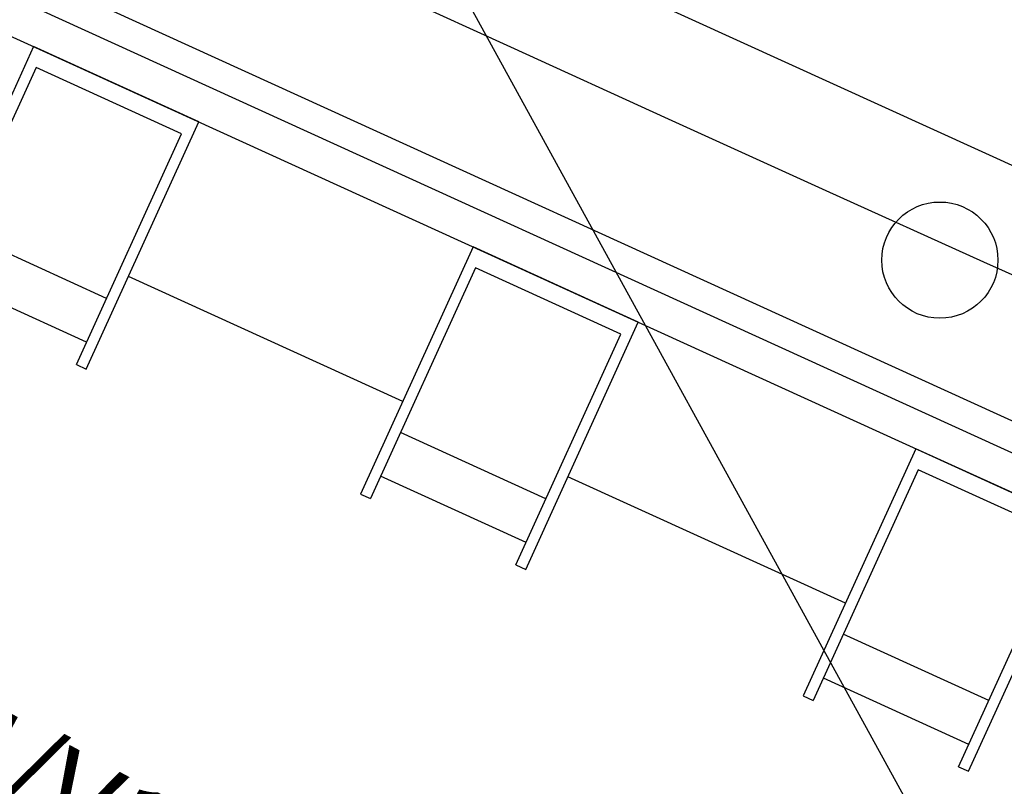
# Model space of a CAD drawing. Extents: x 11326 to 22515, y -6902 to -3637.
# Drawn here: x 12016 to 12050, y -4078 to -4051 of the extents above; entities that cross this region are included whole.
import ezdxf

# ---------------------------------------------------------------- set-up
doc = ezdxf.new("R2010")
doc.units = 0
doc.header["$LTSCALE"] = 20
doc.header["$MEASUREMENT"] = 0
doc.layers.get('0').update_dxf_attribs({"linetype": 'CONTINUOUS'})
for name, color, linetype in [('BLDG', 2, 'CONTINUOUS'), ('GRID', 3, 'CONTINUOUS'), ('RING-BEAM', 3, 'CONTINUOUS'), ('RING-MAG', 7, 'CONTINUOUS'), ('U-DIMS', 3, 'CONTINUOUS')]:
    doc.layers.add(name, color=color, linetype=linetype)

# ---------------------------------------------------------------- blocks, each defined once
blk = doc.blocks.new('BRACKET-T', base_point=(98208.349, 101574.659))
for p, q in [((98217.693, 101579.409), (98208.349, 101579.409)), ((98208.349, 101579.409), (98208.349, 101573.159)), ((98217.693, 101579.034), (98217.693, 101579.409)), ((98208.974, 101579.034), (98208.974, 101573.534)), ((98217.693, 101579.034), (98208.974, 101579.034)), ((98215.193, 101579.034), (98215.193, 101573.534)), ((98216.849, 101579.034), (98216.849, 101573.534)), ((98208.974, 101573.534), (98217.693, 101573.534)), ((98217.693, 101573.159), (98217.693, 101573.534)), ((98208.349, 101573.159), (98217.693, 101573.159))]:
    blk.add_line(p, q)

msp = doc.modelspace()

# ---------------------------------------------------------------- linework, layer by layer
at = {"layer": 'BLDG', "const_width": 12}
for points in [[(11535.065, -3685.757, 0.282256), (16729.545, -3685.555, 1)], [(11552.42, -3961.761, 0.047797), (12455.707, -4369.469, 1)]]:
    msp.add_lwpolyline(points, format="xyb", dxfattribs=at)
at = {"layer": 'GRID'}
msp.add_line((11830.119, -3685.108), (13572.069, -6853.573), dxfattribs=at)
at = {"layer": 'RING-BEAM'}
msp.add_arc((14132.14, 548.657), 5057.4, 236.955471, 254.259655, dxfattribs=at)
at = {"layer": 'RING-MAG'}
for p, q in [((11989.951, -4029.121), (12071.85, -4066.438)), ((11986.634, -4036.401), (12068.533, -4073.718)), ((11986.219, -4037.311), (12068.118, -4074.628)), ((11985.701, -4038.448), (12067.6, -4075.765)), ((12028.948, -4064.575), (12019.507, -4060.274)), ((12044.19, -4071.521), (12034.635, -4067.167))]:
    msp.add_line(p, q, dxfattribs=at)
msp.add_circle((12047.441, -4059.712), 2, dxfattribs=at)

# ---------------------------------------------------------------- block references
at = {"layer": 'RING-MAG', "xscale": 1.00000008, "yscale": 1.00000008, "zscale": 1.00000008, "rotation": 245.5037573578681}
for p in [(12017.607, -4052.986), (12032.736, -4059.88), (12047.978, -4066.825)]:
    msp.add_blockref('BRACKET-T', p, dxfattribs=at)

# ---------------------------------------------------------------- texts
at = {"layer": 'U-DIMS', "color": 3}
msp.add_text('UBH/V1', height=3, rotation=331.7649, dxfattribs=at).set_placement((12007.044, -4074.194))

doc.saveas('drawing.dxf')
